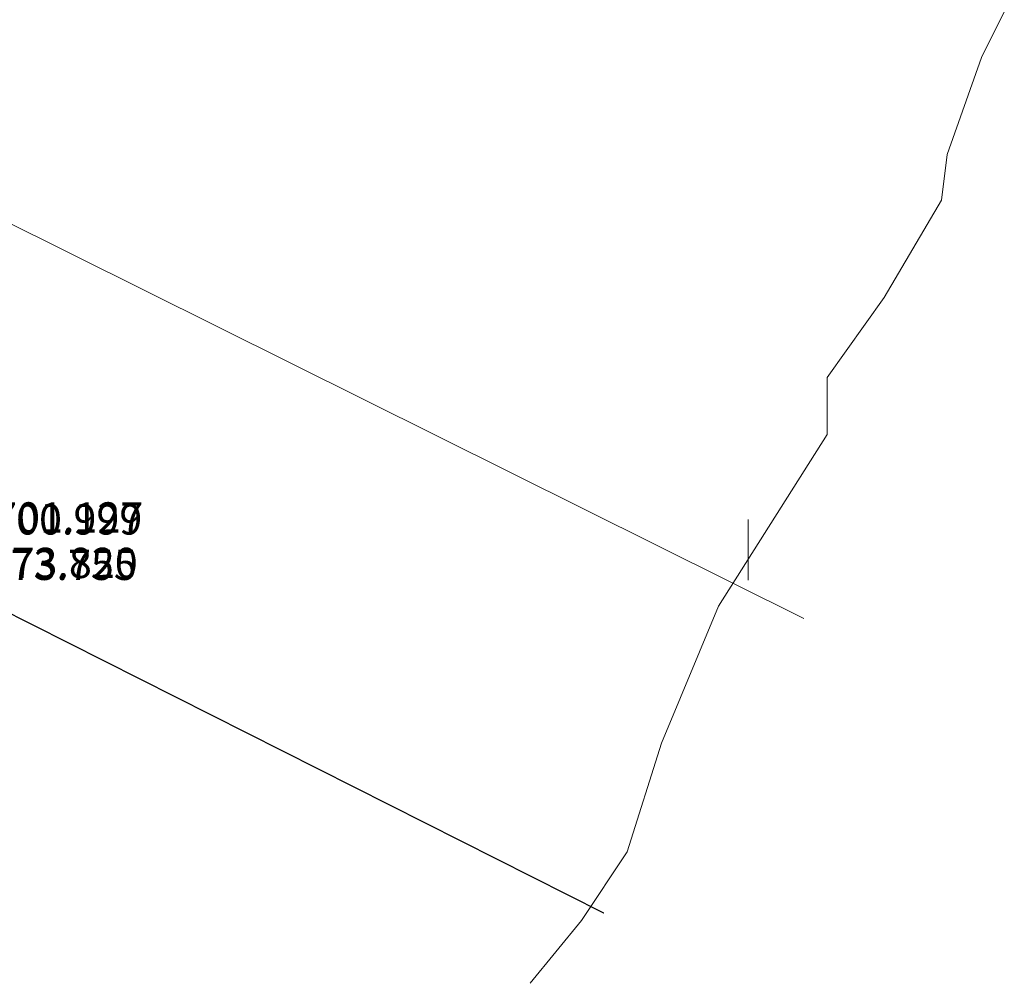
# Model space of a CAD drawing. Extents: x 1403514 to 2819455, y 1178616 to 2373003.
# Drawn here: x 1407787 to 1407852, y 1186670 to 1186733 of the extents above; entities that cross this region are included whole.
import ezdxf
from ezdxf.enums import TextEntityAlignment as Align

# ---------------------------------------------------------------- set-up
doc = ezdxf.new("R2010")
doc.units = 0
doc.header["$LTSCALE"] = 100
doc.header["$MEASUREMENT"] = 0
doc.header["$PDMODE"] = 3
doc.header["$PDSIZE"] = 1
doc.linetypes.add('DGN Style 2', pattern=[18.533092, 11.119855, -7.413237])
doc.linetypes.add('PHANTOM2', pattern=[1.25, 0.625, -0.125, 0.125, -0.125, 0.125, -0.125])
for name, color, linetype, lineweight in [('43', 7, 'Continuous', 0), ('44', 7, 'Continuous', 0), ('48', 7, 'Continuous', 0), ('49', 7, 'Continuous', 0), ('60', 7, 'Continuous', 0), ('62', 7, 'Continuous', 0)]:
    doc.layers.add(name, color=color, linetype=linetype, lineweight=lineweight)
doc.layers.add('PROP LINE ADJOINER', color=5, linetype='PHANTOM2')
doc.styles.add('Style-HELVLIT', font='HELVLIT.shx')

# ---------------------------------------------------------------- blocks, each defined once
blk = doc.blocks.new('X_265')
at = {"layer": '48', "color": 7, "linetype": 'Continuous', "lineweight": 0}
for p, q in [((-0.003571, -0.003571), (0.002381, 0.002381)), ((-0.003571, 0.002381), (0.002381, -0.003571))]:
    blk.add_line(p, q, dxfattribs=at)
blk.add_point((0, 0), dxfattribs=at)
blk = doc.blocks.new('EPNODE_266')
at = {"layer": '48', "color": 7, "linetype": 'Continuous', "lineweight": 0}
blk.add_point((-0.0004, -0.0001), dxfattribs=at)
at = {"layer": '48', "color": 7, "linetype": 'Continuous', "lineweight": 0, "xscale": 0.8399989999999999, "yscale": 0.8399989999999999, "zscale": 0.8399989999999999}
blk.add_blockref('X_265', (0, 0), dxfattribs=at)
at = {"layer": '60', "color": 7, "linetype": 'Continuous', "lineweight": 0, "style": 'Style-HELVLIT'}
blk.add_text('N=1186700.999', height=1.999998, dxfattribs=at).set_placement((2.0004, 0.000099), align=Align.MIDDLE_LEFT)
blk.add_text('E=1407773.755', height=1.999998, dxfattribs=at).set_placement((2.0004, -1.999902), align=Align.TOP_LEFT)
at = {"layer": '62', "color": 7, "linetype": 'Continuous', "lineweight": 0, "style": 'Style-HELVLIT'}
blk.add_text('595', height=1.999998, dxfattribs=at).set_placement((2.0004, 2.0001))
blk = doc.blocks.new('X_266')
at = {"layer": '48', "color": 7, "linetype": 'Continuous', "lineweight": 0}
for p, q in [((-0.003571, -0.002381), (0.002381, 0.003571)), ((-0.003571, 0.003571), (0.002381, -0.002381))]:
    blk.add_line(p, q, dxfattribs=at)
blk.add_point((0, 0), dxfattribs=at)
blk = doc.blocks.new('EPNODE_267')
at = {"layer": '48', "color": 7, "linetype": 'Continuous', "lineweight": 0}
blk.add_point((-0.0004, 0.0002), dxfattribs=at)
at = {"layer": '48', "color": 7, "linetype": 'Continuous', "lineweight": 0, "xscale": 0.8399989999999999, "yscale": 0.8399989999999999, "zscale": 0.8399989999999999}
blk.add_blockref('X_266', (0, 0), dxfattribs=at)
at = {"layer": '60', "color": 7, "linetype": 'Continuous', "lineweight": 0, "style": 'Style-HELVLIT'}
blk.add_text('N=1186701.127', height=1.999998, dxfattribs=at).set_placement((2.0004, -0.000201), align=Align.MIDDLE_LEFT)
blk.add_text('E=1407773.820', height=1.999998, dxfattribs=at).set_placement((2.0004, -2.000202), align=Align.TOP_LEFT)
at = {"layer": '62', "color": 7, "linetype": 'Continuous', "lineweight": 0, "style": 'Style-HELVLIT'}
blk.add_text('596', height=1.999998, dxfattribs=at).set_placement((2.0004, 1.9998))

msp = doc.modelspace()

# ---------------------------------------------------------------- linework, layer by layer
at = {"layer": '43', "color": 52, "linetype": 'Continuous', "lineweight": 0}
msp.add_line((1407773.898, 1186700.309), (1407825.683, 1186674.187), dxfattribs=at)
at = {"layer": '43', "color": 52, "linetype": 'Continuous', "lineweight": 0, "flags": 128}
msp.add_lwpolyline([(1407820.82, 1186669.562), (1407824.215, 1186673.711), (1407827.233, 1186678.237), (1407829.497, 1186685.404), (1407833.269, 1186694.457), (1407840.437, 1186705.773), (1407840.437, 1186709.545), (1407844.209, 1186714.826), (1407847.982, 1186721.239), (1407848.359, 1186724.256), (1407850.623, 1186730.669), (1407852.132, 1186733.686)], dxfattribs=at)
at = {"layer": '44', "color": 3, "linetype": 'DGN Style 2', "lineweight": 13}
msp.add_line((1407735.197, 1186745.21), (1407838.899, 1186693.642), dxfattribs=at)
at = {"layer": '49', "color": 7, "linetype": 'Continuous', "lineweight": 0}
msp.add_line((1407835.214, 1186696.167), (1407835.214, 1186700.167), dxfattribs=at)
at = {"layer": 'PROP LINE ADJOINER'}
msp.add_line((1407825.683, 1186674.187), (1407773.898, 1186700.309), dxfattribs=at)

# ---------------------------------------------------------------- block references
at = {"layer": '48', "color": 7, "linetype": 'Continuous', "lineweight": 0, "rotation": 359.9975164355124}
for name, p in [('EPNODE_266', (1407773.833, 1186700.18)), ('EPNODE_267', (1407773.898, 1186700.309))]:
    msp.add_blockref(name, p, dxfattribs=at)

doc.saveas('drawing.dxf')
